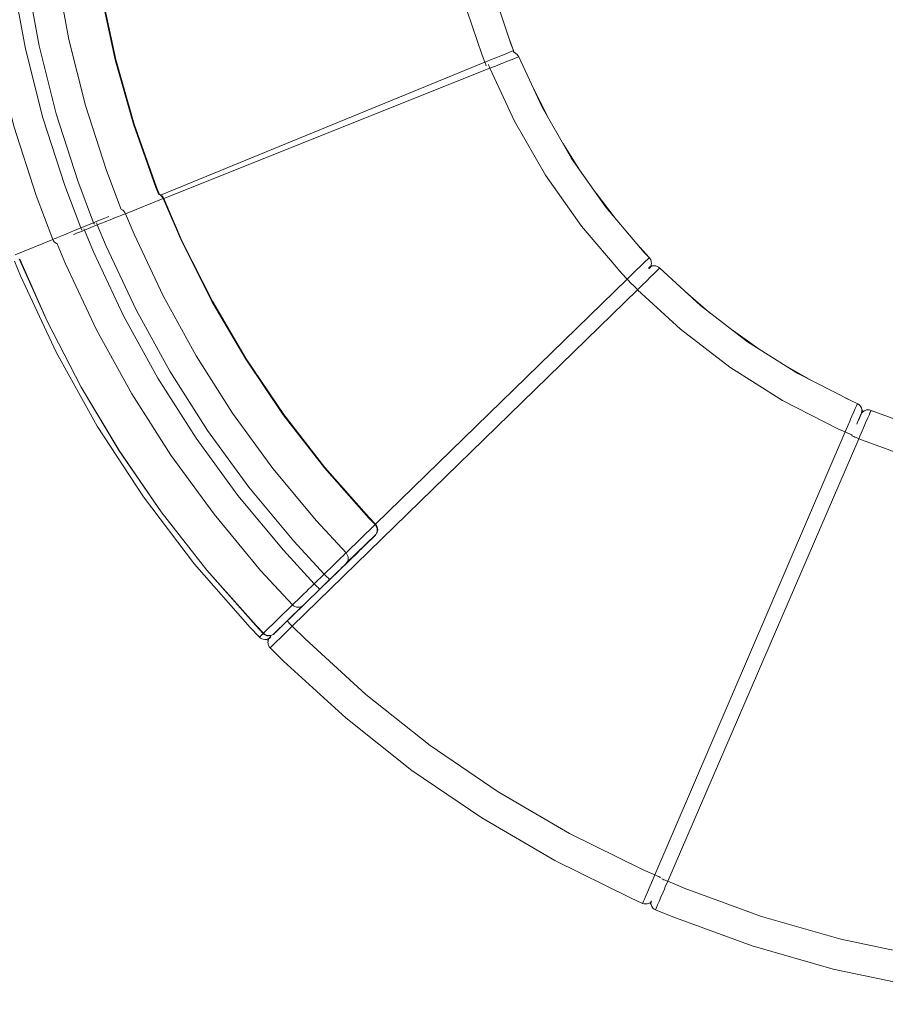
# Model space of a CAD drawing. Units: metres. Extents: x 9.8 to 24.6, y -12.8 to -1.5.
# Drawn here: x 10.4 to 11.5, y -5.8 to -4.5 of the extents above; entities that cross this region are included whole.
import ezdxf

# ---------------------------------------------------------------- set-up
doc = ezdxf.new("R2010")
doc.units = ezdxf.units.M
doc.header["$MEASUREMENT"] = 0

# ---------------------------------------------------------------- blocks, each defined once
blk = doc.blocks.new('b691fb0c-c622-4d56-82cb-2d0d06dc65bb')
at = {"color": 18, "lineweight": 9, "true_color": 0x000000}
for p, q in [((11.2099, -4.8095), (11.2104, -4.809)), ((11.2132, -4.8081), (11.2128, -4.8081)), ((11.4862, -4.9961), (11.4858, -4.9962)), ((10.7169, -5.2909), (10.7167, -5.2911)), ((10.7174, -5.2905), (10.7176, -5.2903))]:
    blk.add_line(p, q, dxfattribs=at)
for points in [[(11.2111, -4.809), (11.2102, -4.8102)], [(11.2128, -4.8081), (11.2117, -4.8083), (11.2104, -4.809)], [(11.2111, -4.809), (11.2116, -4.8077), (11.2117, -4.8062)], [(11.2124, -4.8082), (11.2111, -4.8086)], [(11.2114, -4.8084)], [(11.2117, -4.8062), (11.2116, -4.8077)], [(11.2139, -4.8081), (11.2124, -4.8082)], [(11.4839, -4.9934), (11.4844, -4.9948)], [(11.4845, -4.9963), (11.4844, -4.9948), (11.4839, -4.9934)], [(11.4858, -4.9962), (11.4849, -4.9969), (11.484, -4.998)], [(11.4845, -4.9956), (11.4841, -4.9977), (11.4845, -4.9961)], [(11.4855, -4.9964), (11.4844, -4.9974)], [(11.4869, -4.9958), (11.4855, -4.9964)], [(11.4833, -4.9974), (11.4844, -4.997)], [(10.7129, -5.2918), (10.7149, -5.2918)], [(10.7148, -5.2918), (10.7134, -5.2918)], [(10.7149, -5.2918)], [(10.7169, -5.2909), (10.7156, -5.2916)], [(10.7158, -5.2915), (10.7174, -5.2905)], [(10.716, -5.2949), (10.7158, -5.2932), (10.7162, -5.2915)], [(10.7162, -5.2915), (10.7158, -5.293), (10.7159, -5.2944)], [(10.7158, -5.293)], [(10.7164, -5.2911), (10.7159, -5.2925)], [(10.7159, -5.2925), (10.7159, -5.294)], [(10.7159, -5.294), (10.7159, -5.2925)], [(10.7167, -5.2907), (10.7161, -5.2918)], [(10.7162, -5.2915), (10.7173, -5.2899), (10.7164, -5.2911)], [(11.2092, -5.633), (11.211, -5.6323)], [(11.2116, -5.6318), (11.2104, -5.6326)], [(11.2117, -5.6355), (11.2109, -5.634), (11.2106, -5.6323)], [(11.2106, -5.6323)], [(11.2106, -5.6323), (11.2108, -5.6338), (11.2114, -5.6351)], [(11.2107, -5.6316)], [(11.2107, -5.6318), (11.2107, -5.6333)], [(11.2112, -5.6347), (11.2107, -5.6333)], [(11.2107, -5.6333), (11.2112, -5.6347)], [(11.2108, -5.6338)], [(11.211, -5.6323)]]:
    blk.add_lwpolyline(points, dxfattribs=at)
blk.add_lwpolyline([(10.7158, -5.2915)], close=True, dxfattribs=at)
blk = doc.blocks.new('2326adb6-c3f5-40c8-b24f-a07d2001d6c0')
at = {"color": 18, "lineweight": 9, "true_color": 0x000000}
for points in [[(11.2099, -4.8095)], [(11.4837, -4.9987)], [(10.7168, -5.2898)]]:
    blk.add_lwpolyline(points, dxfattribs=at)
blk = doc.blocks.new('068e8171-8eca-4977-983e-136b627b9828')
at = {"color": 18, "lineweight": 9, "true_color": 0x000000}
blk.add_line((11.2099, -4.8099), (11.2096, -4.8096), dxfattribs=at)
blk.add_lwpolyline([(10.7175, -5.2901)], dxfattribs=at)
blk = doc.blocks.new('7181ce41-45ad-415f-8483-a8fc631658ad')
at = {"color": 18, "lineweight": 9, "true_color": 0x000000}
blk.add_line((11.2115, -5.6306), (11.2118, -5.6307), dxfattribs=at)
blk = doc.blocks.new('2cbe0d03-8546-422f-8207-dcf8fab68bad')
at = {"color": 18, "lineweight": 9, "true_color": 0x000000}
for p, q in [((11.4809, -5.0052), (11.4799, -5.0076)), ((11.4717, -5.0267), (11.4715, -5.0271))]:
    blk.add_line(p, q, dxfattribs=at)
for points in [[(11.4799, -5.0073), (11.4809, -5.0051), (11.4799, -5.0073), (11.4812, -5.0043), (11.4817, -5.0031)], [(11.4812, -5.0045), (11.4817, -5.0032)], [(11.4812, -5.0043)], [(11.4826, -5.0011), (11.482, -5.0025), (11.4815, -5.0037)], [(10.7233, -5.2848), (10.7242, -5.2839), (10.7233, -5.2848)]]:
    blk.add_lwpolyline(points, dxfattribs=at)
blk = doc.blocks.new('1127f5ca-bb10-4be7-97c8-946d284c4791')
at = {"color": 18, "lineweight": 9, "true_color": 0x000000}
for p, q in [((11.5008, -3.4317), (11.5011, -3.4323)), ((11.4821, -5.0024), (11.4824, -5.0018)), ((11.8088, -5.0734), (11.8088, -5.0727))]:
    blk.add_line(p, q, dxfattribs=at)
blk = doc.blocks.new('6a4b952d-a044-4d46-9969-096d005571ce')
at = {"color": 18, "lineweight": 9, "true_color": 0x000000}
for p, q in [((11.4822, -5.002), (11.4815, -5.0035)), ((11.482, -5.0025), (11.4817, -5.0031))]:
    blk.add_line(p, q, dxfattribs=at)
for points in [[(11.4824, -5.0018), (11.4828, -5.0007), (11.4833, -4.9997), (11.4839, -4.9978), (11.4841, -4.9959)], [(11.4828, -5.0006), (11.4822, -5.002), (11.4827, -5.0008)], [(10.7047, -5.2888)], [(11.2005, -5.6334)]]:
    blk.add_lwpolyline(points, dxfattribs=at)
blk = doc.blocks.new('b58633dc-e124-41ce-9758-020a7bf64e97')
at = {"color": 18, "lineweight": 9, "true_color": 0x000000}
for points in [[(11.4959, -4.9952), (11.4941, -4.9946), (11.4959, -4.9952)], [(11.4829, -5.0005)], [(10.7197, -5.2876), (10.7188, -5.2885), (10.7175, -5.29), (10.7166, -5.2917), (10.7175, -5.29)], [(10.7175, -5.29), (10.7188, -5.2885)], [(10.7193, -5.2886)]]:
    blk.add_lwpolyline(points, dxfattribs=at)
for points in [[(10.7188, -5.3025), (10.7175, -5.3013), (10.7187, -5.3027), (10.7357, -5.3197), (10.7187, -5.3027)], [(11.2172, -5.6414), (11.2155, -5.6408), (11.2171, -5.6417), (11.2394, -5.6509), (11.2171, -5.6417)]]:
    blk.add_lwpolyline(points, close=True, dxfattribs=at)
blk = doc.blocks.new('ed0a63f9-8f19-4daa-83ef-3c1e516bf903')
at = {"color": 18, "lineweight": 9, "true_color": 0x000000}
for p, q in [((11.0274, -4.5131), (11.0334, -4.5295)), ((11.0392, -4.5358), (11.0401, -4.5375)), ((11.0591, -4.5785), (11.0785, -4.6169)), ((11.1188, -4.6837), (11.0971, -4.6492)), ((11.1403, -4.7142), (11.1651, -4.7465)), ((11.1974, -4.7845), (11.209, -4.7975)), ((11.2109, -4.8003), (11.2114, -4.8017)), ((11.2211, -4.8098), (11.2225, -4.811)), ((11.2558, -4.8416), (11.2884, -4.8696)), ((11.3512, -4.9159), (11.3179, -4.8923)), ((11.3827, -4.9358), (11.4181, -4.9562)), ((11.4624, -4.9789), (11.4782, -4.9864)), ((11.4809, -4.9883), (11.482, -4.9894)), ((10.7062, -5.29), (10.7047, -5.2888)), ((10.7357, -5.3197), (10.8164, -5.3934)), ((11.2023, -5.634), (11.2005, -5.6334)), ((11.2112, -5.631), (11.211, -5.6323)), ((11.2394, -5.6509), (11.3421, -5.6884))]:
    blk.add_line(p, q, dxfattribs=at)
for points in [[(11.0306, -4.5307), (11.0327, -4.5298), (11.0339, -4.5313), (11.0334, -4.5295)], [(11.2069, -4.7997), (11.2085, -4.7981), (11.2102, -4.799), (11.2109, -4.8003), (11.2102, -4.799), (11.209, -4.7975)], [(11.2116, -4.8066), (11.2109, -4.8086), (11.2116, -4.8066), (11.2118, -4.8046), (11.2117, -4.8031), (11.2114, -4.8017)], [(11.2114, -4.8017), (11.2117, -4.8031), (11.2118, -4.8046), (11.2116, -4.8066)], [(10.5547, -5.107), (10.495, -5.0155), (10.4418, -4.9199), (10.495, -5.0155), (10.5547, -5.107), (10.6208, -5.1941), (10.6928, -5.2763), (10.7047, -5.2888)], [(11.477, -4.9892), (11.4779, -4.9871), (11.4798, -4.9873), (11.4809, -4.9883), (11.4798, -4.9873), (11.4782, -4.9864)], [(11.484, -4.9939), (11.4841, -4.9959), (11.484, -4.9939), (11.4835, -4.9919), (11.4828, -4.9906), (11.482, -4.9894)], [(11.482, -4.9894), (11.4828, -4.9906), (11.4835, -4.9919), (11.484, -4.9939)], [(11.4831, -5.0001), (11.4839, -4.9978), (11.4841, -4.9959)], [(10.5547, -5.107), (10.6208, -5.1941), (10.6928, -5.2763), (10.7047, -5.2888), (10.7069, -5.2866), (10.709, -5.2846), (10.71, -5.2837)], [(10.716, -5.2936), (10.7166, -5.2917), (10.716, -5.2936), (10.7158, -5.2956), (10.7159, -5.2971), (10.7162, -5.2985), (10.7167, -5.2999), (10.7175, -5.3013)], [(10.716, -5.2936), (10.7158, -5.2956), (10.7159, -5.2971), (10.7162, -5.2985)], [(10.7175, -5.3013), (10.7167, -5.2999), (10.7162, -5.2985)], [(10.9923, -5.5229), (10.9021, -5.4613), (10.8164, -5.3934), (10.9021, -5.4613), (10.9923, -5.5229), (11.0867, -5.5781), (11.1848, -5.6264), (11.2005, -5.6334)], [(10.9923, -5.5229), (11.0867, -5.5781), (11.1848, -5.6264), (11.2005, -5.6334), (11.2017, -5.6306), (11.2029, -5.6279), (11.2052, -5.6226)], [(11.2112, -5.6343), (11.211, -5.6323), (11.2112, -5.6343), (11.2118, -5.6362), (11.2124, -5.6376), (11.2133, -5.6388), (11.2143, -5.6399), (11.2155, -5.6408)], [(11.2112, -5.6343), (11.2118, -5.6362), (11.2124, -5.6376), (11.2133, -5.6388)], [(11.2155, -5.6408), (11.2143, -5.6399), (11.2133, -5.6388)], [(11.5541, -5.7412), (11.4471, -5.7185), (11.3421, -5.6884), (11.4471, -5.7185), (11.5541, -5.7412), (11.6623, -5.7563), (11.7714, -5.7636), (11.7886, -5.7641)]]:
    blk.add_lwpolyline(points, dxfattribs=at)
for points in [[(11.0365, -4.5331), (11.038, -4.5344), (11.0392, -4.5358), (11.038, -4.5344), (11.0365, -4.5331), (11.0347, -4.5321), (11.0332, -4.5316), (11.0347, -4.5321)], [(10.3956, -4.8209), (10.4418, -4.9199), (10.3956, -4.8209), (10.3878, -4.8022)], [(11.2115, -4.8088), (11.2099, -4.8097), (11.2084, -4.8109), (11.2099, -4.8097), (11.2115, -4.8088), (11.2135, -4.8082), (11.2155, -4.808), (11.2135, -4.8082)], [(11.2109, -4.8086), (11.21, -4.8102), (11.2088, -4.8116), (11.21, -4.8102)], [(11.2175, -4.8082), (11.2194, -4.8089), (11.2211, -4.8098), (11.2194, -4.8089), (11.2175, -4.8082), (11.2155, -4.808)], [(11.4849, -4.9974), (11.4838, -4.9988), (11.4829, -5.0005), (11.4838, -4.9988), (11.4849, -4.9974), (11.4865, -4.9961), (11.4883, -4.9952), (11.4865, -4.9961)], [(11.4902, -4.9946), (11.4923, -4.9944), (11.4941, -4.9946), (11.4923, -4.9944), (11.4902, -4.9946), (11.4883, -4.9952)], [(10.7174, -5.2902), (10.7189, -5.289), (10.7174, -5.2902), (10.7158, -5.2911)], [(10.7097, -5.2916), (10.7118, -5.2918), (10.7138, -5.2917), (10.7158, -5.2911), (10.7138, -5.2917), (10.7118, -5.2918), (10.7097, -5.2916), (10.7078, -5.291), (10.7062, -5.29), (10.7078, -5.291)], [(11.2063, -5.6341), (11.2082, -5.6335), (11.21, -5.6326), (11.2082, -5.6335), (11.2063, -5.6341), (11.2042, -5.6342), (11.2023, -5.634), (11.2042, -5.6342)], [(11.2118, -5.6311), (11.21, -5.6326), (11.2116, -5.6313)]]:
    blk.add_lwpolyline(points, close=True, dxfattribs=at)
blk = doc.blocks.new('a0d34e6c-0995-4c53-b7c4-3b44e5e37221')
at = {"color": 18, "lineweight": 9, "true_color": 0x000000}
for p, q in [((11.208, -4.8113), (11.2099, -4.8097)), ((11.21, -4.8102), (11.2084, -4.812)), ((11.4826, -5.001), (11.4838, -4.9988)), ((11.4839, -4.9978), (11.4831, -5.0001)), ((10.7174, -5.2902), (10.7193, -5.2886)), ((10.7175, -5.29), (10.7192, -5.2881))]:
    blk.add_line(p, q, dxfattribs=at)
for points in [[(10.9882, -4.373), (11.0057, -4.4479), (11.03, -4.5208), (11.0334, -4.5295)], [(11.1086, -4.6693), (11.0703, -4.6026), (11.0401, -4.5375), (11.0376, -4.5385), (11.0338, -4.54)], [(11.1086, -4.6693), (11.1529, -4.7321), (11.2026, -4.7907), (11.209, -4.7975)], [(11.3363, -4.9064), (11.2754, -4.8596), (11.2225, -4.811), (11.2206, -4.8128), (11.2177, -4.8157)], [(11.3363, -4.9064), (11.4012, -4.9476), (11.4697, -4.9826), (11.4782, -4.9864)], [(11.6375, -5.0402), (11.5633, -5.02), (11.4959, -4.9952), (11.4948, -4.9977), (11.4933, -5.0014)]]:
    blk.add_lwpolyline(points, dxfattribs=at)
blk.add_lwpolyline([(11.482, -5.0026), (11.4815, -5.0035), (11.4829, -5.0005)], close=True, dxfattribs=at)
blk = doc.blocks.new('946b907f-82c9-422e-ad57-31cd1d21defe')
at = {"color": 18, "lineweight": 9, "true_color": 0x000000}
blk.add_lwpolyline([(11.4775, -5.013), (11.4781, -5.0118), (11.4799, -5.0076), (11.4813, -5.0042), (11.4824, -5.0016), (11.4831, -5.0001)], dxfattribs=at)
blk = doc.blocks.new('61f7ddf8-bd33-4a27-9c83-e37fde42b8cb')
at = {"color": 18, "lineweight": 9, "true_color": 0x000000}
for points in [[(10.727, -5.2945), (10.7235, -5.2979), (10.7208, -5.3005), (10.7192, -5.3021)], [(11.2218, -5.6309), (11.2198, -5.6355), (11.2183, -5.6389), (11.2174, -5.641)]]:
    blk.add_lwpolyline(points, dxfattribs=at)
blk = doc.blocks.new('0493fe1f-19f3-4993-b19c-1893d2e523ac')
at = {"color": 18, "lineweight": 9, "true_color": 0x000000}
for points in [[(11.0306, -4.5307), (11.0272, -4.5321), (11.0225, -4.5339)], [(11.2069, -4.7997), (11.2042, -4.8022), (11.2006, -4.8057)], [(11.477, -4.9892), (11.4755, -4.9926), (11.4735, -4.9972)]]:
    blk.add_lwpolyline(points, dxfattribs=at)
blk = doc.blocks.new('9c3ad091-2987-41b0-a317-346af991b8ad')
at = {"color": 18, "lineweight": 9, "true_color": 0x000000}
for points in [[(11.0338, -4.54), (11.0304, -4.5414), (11.0236, -4.5441)], [(11.2177, -4.8157), (11.215, -4.8183), (11.2098, -4.8234)], [(11.4933, -5.0014), (11.4918, -5.0048), (11.4889, -5.0115)]]:
    blk.add_lwpolyline(points, dxfattribs=at)
blk = doc.blocks.new('97d0bc4c-3985-4cbc-86ac-41aefc401ac8')
at = {"color": 18, "lineweight": 9, "true_color": 0x000000}
for points in [[(11.0129, -4.5379), (11.017, -4.5362), (11.0225, -4.5339)], [(11.1931, -4.813), (11.1963, -4.8099), (11.2006, -4.8057)], [(11.4694, -5.0068), (11.4712, -5.0027), (11.4735, -4.9972)], [(10.7447, -5.2721), (10.7459, -5.2734), (10.7472, -5.2747), (10.7417, -5.2802), (10.7394, -5.2824), (10.7363, -5.2854), (10.7314, -5.2902), (10.727, -5.2945)], [(11.2164, -5.5967), (11.2133, -5.6038), (11.212, -5.6067), (11.2103, -5.6107), (11.2068, -5.6188), (11.2052, -5.6226)], [(11.2295, -5.6035), (11.2312, -5.6042), (11.2329, -5.6049), (11.2298, -5.6121), (11.2286, -5.615), (11.2269, -5.619), (11.2242, -5.6253), (11.2218, -5.6309)]]:
    blk.add_lwpolyline(points, dxfattribs=at)
blk = doc.blocks.new('0e7974e7-6d0a-4abb-ba70-2caf92b16dc1')
at = {"color": 18, "lineweight": 9, "true_color": 0x000000}
for points in [[(11.4674, -5.0253), (11.4688, -5.026), (11.47, -5.0265), (11.4713, -5.027)], [(11.4713, -5.027), (11.4711, -5.0281)], [(11.4725, -5.0287), (11.4711, -5.0281)]]:
    blk.add_lwpolyline(points, dxfattribs=at)
blk = doc.blocks.new('0c409500-4fff-4855-9f01-a5d20309e447')
at = {"color": 18, "lineweight": 9, "true_color": 0x000000}
for points in [[(11.1841, -4.8293), (11.1853, -4.8304), (11.1862, -4.8314), (11.187, -4.8323)], [(11.1881, -4.833), (11.1872, -4.8321)], [(10.7447, -5.2721), (10.7434, -5.2708), (10.7423, -5.2696), (10.7414, -5.2687), (10.7406, -5.2679)]]:
    blk.add_lwpolyline(points, dxfattribs=at)
blk = doc.blocks.new('f28e06ce-6548-476b-b4f0-388b2968960e')
at = {"color": 18, "lineweight": 9, "true_color": 0x000000}
for points in [[(11.0236, -4.5441), (11.0195, -4.5458), (11.0172, -4.5467), (11.0102, -4.5495)], [(11.2098, -4.8234), (11.2067, -4.8265), (11.2049, -4.8282), (11.1995, -4.8335)], [(11.4889, -5.0115), (11.4872, -5.0156), (11.4862, -5.0179), (11.4832, -5.0248)], [(11.2214, -5.5988), (11.2229, -5.5995), (11.224, -5.6)], [(11.2295, -5.6035), (11.2279, -5.6028), (11.2264, -5.6021), (11.2252, -5.6016)]]:
    blk.add_lwpolyline(points, dxfattribs=at)
blk = doc.blocks.new('f7882a82-6158-4cd4-b04a-9745c33c4f8c')
at = {"color": 18, "lineweight": 9, "true_color": 0x000000}
for p, q in [((11.1939, -4.839), (11.2495, -4.8901)), ((11.4802, -5.032), (11.551, -5.0581)), ((10.7757, -5.2197), (10.7886, -5.2071)), ((10.7886, -5.2071), (10.7912, -5.2046))]:
    blk.add_line(p, q, dxfattribs=at)
for points in [[(10.9377, -4.3006), (10.9489, -4.3804), (10.9672, -4.4588), (10.9927, -4.5352), (10.9963, -4.5446), (10.5768, -4.7168)], [(10.9971, -4.5463), (10.9963, -4.5446), (10.9998, -4.5432), (11.0036, -4.5416), (11.0105, -4.5388), (11.0129, -4.5379)], [(10.9971, -4.5463), (10.9977, -4.548), (10.9982, -4.5491)], [(11.0102, -4.5495), (11.0064, -4.551), (11.003, -4.5524), (11.0023, -4.5507), (11.0016, -4.549), (11.0011, -4.5476)], [(10.5809, -4.7209), (11.003, -4.5524), (11.0347, -4.621)], [(11.0347, -4.621), (11.0749, -4.6908), (11.1212, -4.7566), (11.1734, -4.818), (11.1803, -4.8254), (10.8548, -5.1426)], [(11.1816, -4.8267), (11.1803, -4.8254), (11.183, -4.8228), (11.1859, -4.8199), (11.1913, -4.8147), (11.1931, -4.813)], [(11.1816, -4.8267), (11.1829, -4.828), (11.1841, -4.8293)], [(10.8423, -5.363), (10.7637, -5.2911), (10.7472, -5.2747), (11.1939, -4.839)], [(11.1881, -4.833), (11.189, -4.8339), (11.1901, -4.835), (11.1914, -4.8363), (11.1926, -4.8376), (11.1939, -4.839), (11.1966, -4.8364), (11.1995, -4.8335)], [(11.2495, -4.8901), (11.3134, -4.9392), (11.3814, -4.9823), (11.4531, -5.019), (11.4623, -5.0232), (11.2164, -5.5967)], [(11.464, -5.0239), (11.4623, -5.0232), (11.4638, -5.0198), (11.4654, -5.016), (11.4684, -5.0091), (11.4694, -5.0068)], [(11.3544, -5.6504), (11.2544, -5.6138), (11.2329, -5.6049), (11.4802, -5.032)], [(11.464, -5.0239), (11.4657, -5.0246), (11.4674, -5.0253)], [(11.4725, -5.0287), (11.4737, -5.0292), (11.4751, -5.0298), (11.4768, -5.0305), (11.4784, -5.0312), (11.4802, -5.032), (11.4816, -5.0286), (11.4832, -5.0248)], [(11.0137, -5.4891), (10.9258, -5.4291), (10.8423, -5.363)], [(11.2164, -5.5967), (11.2012, -5.5899), (11.1057, -5.5428), (11.0137, -5.4891)], [(11.2214, -5.5988), (11.2197, -5.5981), (11.2181, -5.5974), (11.2164, -5.5967)], [(11.561, -5.7018), (11.4568, -5.6797), (11.3544, -5.6504)]]:
    blk.add_lwpolyline(points, dxfattribs=at)
blk = doc.blocks.new('e45ca627-8753-44e9-9c1d-47132b0928bc')
at = {"color": 18, "lineweight": 9, "true_color": 0x000000}
for points in [[(10.7955, -5.2142), (10.7827, -5.2268), (10.8332, -5.1777)], [(10.7616, -5.2474), (10.769, -5.2402), (10.7721, -5.2372), (10.7754, -5.2339)], [(10.7754, -5.2339), (10.779, -5.2304), (10.7827, -5.2268), (10.779, -5.2304)], [(10.7359, -5.2724), (10.7404, -5.2681), (10.7451, -5.2635)]]:
    blk.add_lwpolyline(points, dxfattribs=at)
blk = doc.blocks.new('2e440466-0155-4b92-9664-e23aba37f9ce')
at = {"color": 18, "lineweight": 9, "true_color": 0x000000}
blk.add_lwpolyline([(10.7359, -5.2724), (10.7319, -5.2763), (10.7285, -5.2796)], dxfattribs=at)
blk = doc.blocks.new('6b69b084-b9fc-4d26-9c6c-d0a400666f47')
at = {"color": 18, "lineweight": 9, "true_color": 0x000000}
blk.add_line((10.8464, -5.1648), (10.8497, -5.1615), dxfattribs=at)
blk = doc.blocks.new('422aee5f-0daa-432a-8550-2fe1c07a2749')
at = {"color": 18, "lineweight": 9, "true_color": 0x000000}
for points in [[(10.8167, -5.1937), (10.8543, -5.1571), (10.8523, -5.159), (10.8497, -5.1615)], [(10.7285, -5.2796), (10.7259, -5.2822), (10.7243, -5.2838)]]:
    blk.add_lwpolyline(points, dxfattribs=at)
blk = doc.blocks.new('2c9fbbd9-6e0f-4b7f-9ffd-c3140cbae608')
at = {"color": 18, "lineweight": 9, "true_color": 0x000000}
blk.add_lwpolyline([(10.854, -5.1435), (10.8549, -5.1426), (10.8468, -5.1341), (10.7893, -5.0691), (10.7362, -5.0006), (10.6877, -4.9287), (10.6439, -4.8539)], dxfattribs=at)
blk = doc.blocks.new('502bde8f-e83a-48b2-9b29-50aec37bd38d')
at = {"color": 18, "lineweight": 9, "true_color": 0x000000}
for points in [[(10.5752, -4.7154), (10.5773, -4.7164), (10.5788, -4.7177)], [(10.4158, -4.7171), (10.4373, -4.7739), (10.3888, -4.7939)], [(10.5788, -4.7177), (10.58, -4.7192), (10.5809, -4.7209)], [(10.6367, -5.2019), (10.5776, -5.1264), (10.5234, -5.0474), (10.4742, -4.9651), (10.4302, -4.8799), (10.3938, -4.7992)], [(10.8549, -5.1426), (10.856, -5.1441), (10.8569, -5.1458)], [(10.8569, -5.1458), (10.8575, -5.1477), (10.8577, -5.1497), (10.8569, -5.1527)], [(10.7095, -5.2842), (10.7003, -5.2736), (10.6367, -5.2019)], [(10.7063, -5.2024), (10.7476, -5.247), (10.71, -5.2837)], [(10.7095, -5.2842), (10.7108, -5.2854), (10.7125, -5.2863), (10.7144, -5.287), (10.7165, -5.2872), (10.7195, -5.2865)]]:
    blk.add_lwpolyline(points, dxfattribs=at)
blk = doc.blocks.new('84d22c13-81fe-42e8-93d0-18a390735c4b')
at = {"color": 18, "lineweight": 9, "true_color": 0x000000}
for points in [[(10.5754, -4.7159), (10.5716, -4.7063), (10.5426, -4.6246), (10.5189, -4.5411), (10.5008, -4.4563), (10.4881, -4.3705)], [(10.6439, -4.8539), (10.605, -4.7764), (10.5809, -4.7209)], [(10.8571, -5.1512), (10.8572, -5.1497), (10.857, -5.1482), (10.8564, -5.1463), (10.8555, -5.1446), (10.8544, -5.1431)]]:
    blk.add_lwpolyline(points, dxfattribs=at)
blk = doc.blocks.new('01381bb5-4c33-4f0a-b456-2fb3ffb05b27')
at = {"color": 18, "lineweight": 9, "true_color": 0x000000}
for p, q in [((10.6043, -4.7767), (10.5802, -4.7211)), ((10.7226, -5.2852), (10.7602, -5.2486))]:
    blk.add_line(p, q, dxfattribs=at)
for points in [[(10.5, -4.4565), (10.5182, -4.5413), (10.5419, -4.6248), (10.5709, -4.7066), (10.5745, -4.7156)], [(10.5745, -4.7156), (10.5766, -4.7167), (10.5781, -4.718), (10.5793, -4.7195), (10.5802, -4.7211), (10.5314, -4.7406), (10.5296, -4.7413)], [(10.687, -4.9291), (10.6432, -4.8543), (10.6043, -4.7767)], [(10.5777, -5.1264), (10.5234, -5.0473), (10.4742, -4.9651), (10.4302, -4.8799), (10.3946, -4.7995)], [(10.687, -4.9291), (10.7356, -5.001), (10.7888, -5.0696), (10.8462, -5.1346), (10.8544, -5.1431), (10.8168, -5.1798)], [(10.5777, -5.1264), (10.6367, -5.2019), (10.7004, -5.2736)], [(10.8157, -5.1947), (10.8179, -5.1923), (10.8554, -5.1557)], [(10.8543, -5.1571), (10.8554, -5.1557), (10.8564, -5.1541), (10.8569, -5.1527), (10.8571, -5.1512)], [(10.7626, -5.2464), (10.7616, -5.2474), (10.724, -5.284), (10.7226, -5.2852), (10.7209, -5.2861)], [(10.7165, -5.2867), (10.7149, -5.2865), (10.7131, -5.2859), (10.7114, -5.2849), (10.71, -5.2837), (10.7004, -5.2736)], [(10.7209, -5.2861), (10.7195, -5.2865), (10.718, -5.2867), (10.7165, -5.2867)]]:
    blk.add_lwpolyline(points, dxfattribs=at)
blk = doc.blocks.new('940997c0-8a6d-4d5f-aa58-efa4a01854a9')
at = {"color": 18, "lineweight": 9, "true_color": 0x000000}
for points in [[(10.8188, -5.1829), (10.8194, -5.1848), (10.8196, -5.1868), (10.8194, -5.1888), (10.8188, -5.1907)], [(10.8188, -5.1907), (10.8179, -5.1923), (10.8167, -5.1937), (10.8157, -5.1947)], [(10.7616, -5.2474), (10.7602, -5.2486), (10.7585, -5.2494), (10.7566, -5.25)]]:
    blk.add_lwpolyline(points, dxfattribs=at)
blk = doc.blocks.new('b49e2303-3f38-4f7a-9cb5-8e4895d43fbf')
at = {"color": 18, "lineweight": 9, "true_color": 0x000000}
blk.add_lwpolyline([(10.7566, -5.25), (10.7546, -5.2501), (10.7525, -5.2499)], dxfattribs=at)
blk = doc.blocks.new('7ba3c65c-b01c-4f18-9b56-276eb65e8bed')
at = {"color": 18, "lineweight": 9, "true_color": 0x000000}
blk.add_line((10.4539, -4.8053), (10.4431, -4.7794), dxfattribs=at)
for points in [[(10.5258, -4.7352), (10.5067, -4.6847), (10.4798, -4.6006), (10.4582, -4.5149), (10.4421, -4.4281)], [(10.4158, -4.7171), (10.387, -4.6271), (10.3639, -4.5355)], [(10.5306, -4.7389), (10.5294, -4.7375), (10.5279, -4.7361), (10.5261, -4.7351)], [(10.5306, -4.7389), (10.5314, -4.7406), (10.5425, -4.7671)], [(10.6227, -4.9245), (10.5801, -4.847), (10.5425, -4.7671)], [(10.4418, -4.7721), (10.4391, -4.7732), (10.4373, -4.7739)], [(10.4373, -4.7739), (10.4382, -4.7756), (10.4394, -4.7771), (10.4409, -4.7784)], [(10.443, -4.7795), (10.4409, -4.7784)], [(10.5903, -5.0533), (10.5396, -4.9736), (10.4941, -4.8908), (10.4539, -4.8053)], [(10.8154, -5.1811), (10.8168, -5.1798), (10.7786, -5.1384), (10.7221, -5.0704), (10.6701, -4.999), (10.6227, -4.9245)], [(10.7063, -5.2024), (10.646, -5.1297), (10.5903, -5.0533)], [(10.8188, -5.1829), (10.8179, -5.1812), (10.8168, -5.1798)], [(10.8157, -5.1947), (10.814, -5.1963), (10.8119, -5.1984), (10.8092, -5.201)], [(10.7511, -5.2436), (10.7489, -5.2457), (10.7476, -5.247)], [(10.7476, -5.247), (10.749, -5.2483), (10.7506, -5.2492), (10.7525, -5.2499)], [(10.769, -5.2402), (10.7664, -5.2427), (10.7642, -5.2448), (10.7626, -5.2464)]]:
    blk.add_lwpolyline(points, dxfattribs=at)
blk = doc.blocks.new('7a914891-8299-4343-a0b6-1de48644a9d6')
at = {"color": 18, "lineweight": 9, "true_color": 0x000000}
for points in [[(10.5296, -4.7413), (10.5269, -4.7424), (10.5224, -4.7442), (10.5186, -4.7457)], [(10.4418, -4.7721), (10.4456, -4.7706), (10.4501, -4.7687)], [(10.7983, -5.1977), (10.8014, -5.1947), (10.8068, -5.1894), (10.8098, -5.1865), (10.8133, -5.1832), (10.8154, -5.1811)], [(10.7956, -5.2143), (10.7993, -5.2107), (10.8028, -5.2072), (10.8062, -5.2039), (10.8092, -5.201)], [(10.7511, -5.2436), (10.7539, -5.2408), (10.7575, -5.2374)]]:
    blk.add_lwpolyline(points, dxfattribs=at)
blk = doc.blocks.new('0c9ce0c6-30ca-41de-aab5-2de909d422fb')
at = {"color": 18, "lineweight": 9, "true_color": 0x000000}
blk.add_line((10.7826, -5.2267), (10.7827, -5.2268), dxfattribs=at)
for points in [[(10.5028, -4.7472), (10.5068, -4.7455), (10.51, -4.7442)], [(10.5075, -4.7502), (10.5115, -4.7486), (10.5186, -4.7457)], [(10.4501, -4.7687), (10.4554, -4.7666), (10.4612, -4.7642), (10.4635, -4.7632), (10.4686, -4.7612), (10.4737, -4.7591)], [(10.7955, -5.2142), (10.7944, -5.2131), (10.7935, -5.2122)], [(10.7575, -5.2374), (10.7615, -5.2335), (10.766, -5.2291), (10.7679, -5.2273), (10.7717, -5.2235), (10.7757, -5.2197)], [(10.7826, -5.2267), (10.7816, -5.2257)]]:
    blk.add_lwpolyline(points, dxfattribs=at)
blk = doc.blocks.new('88f2dbbc-0e37-49eb-acf3-458983beba8d')
at = {"color": 18, "lineweight": 9, "true_color": 0x000000}
blk.add_lwpolyline([(10.4603, -4.7691)], dxfattribs=at)
blk = doc.blocks.new('855cad3d-d10c-4790-a6dd-e37e0ac1bb32')
at = {"color": 18, "lineweight": 9, "true_color": 0x000000}
for points in [[(10.4641, -4.7676), (10.4657, -4.7669), (10.4681, -4.766), (10.4731, -4.7639), (10.4783, -4.7619), (10.49, -4.7898), (10.5291, -4.873), (10.5734, -4.9536), (10.6228, -5.0312), (10.6769, -5.1056)], [(10.7796, -5.2236), (10.7807, -5.2247), (10.7816, -5.2257)]]:
    blk.add_lwpolyline(points, dxfattribs=at)
blk = doc.blocks.new('09163873-613b-4ce9-86f1-7277fed9a237')
at = {"color": 18, "lineweight": 9, "true_color": 0x000000}
for points in [[(10.3554, -4.2233), (10.358, -4.2233), (10.3634, -4.2233), (10.3689, -4.2233), (10.3694, -4.2535), (10.3745, -4.3454), (10.3855, -4.4367), (10.4023, -4.5271), (10.4247, -4.6163)], [(10.4912, -4.7543), (10.4903, -4.7523), (10.4937, -4.7509), (10.5028, -4.7472)], [(10.5889, -4.9445), (10.5451, -4.8649), (10.5065, -4.7826), (10.495, -4.7552), (10.4984, -4.7538), (10.5075, -4.7502)], [(10.7796, -5.2236), (10.7783, -5.2223), (10.777, -5.221), (10.7757, -5.2197), (10.7357, -5.1763)], [(10.7899, -5.2085), (10.7886, -5.2071), (10.7912, -5.2046), (10.7983, -5.1977)], [(10.7935, -5.2122), (10.7924, -5.2111), (10.7912, -5.2098), (10.7899, -5.2085)]]:
    blk.add_lwpolyline(points, dxfattribs=at)
blk = doc.blocks.new('a391d719-e1e0-407c-b3d5-b37f08c1d3d0')
at = {"color": 18, "lineweight": 9, "true_color": 0x000000}
for points in [[(10.4748, -4.7618), (10.4744, -4.7608), (10.4737, -4.7591), (10.4528, -4.7039)], [(10.4938, -4.7523), (10.4943, -4.7535), (10.495, -4.7552), (10.4783, -4.7619), (10.4776, -4.7601)]]:
    blk.add_lwpolyline(points, dxfattribs=at)
blk = doc.blocks.new('7efa1491-a574-480a-a88e-bd1010c3f6b1')
at = {"color": 18, "lineweight": 9, "true_color": 0x000000}
for p, q in [((10.4528, -4.7039), (10.4247, -4.6163)), ((10.7357, -5.1763), (10.6769, -5.1056))]:
    blk.add_line(p, q, dxfattribs=at)
for points in [[(10.4033, -4.434), (10.4198, -4.5233), (10.442, -4.6114), (10.4697, -4.6979), (10.4903, -4.7523), (10.4737, -4.7591)], [(10.5889, -4.9445), (10.6376, -5.0211), (10.6911, -5.0945), (10.7492, -5.1644), (10.7886, -5.2071), (10.7757, -5.2197)]]:
    blk.add_lwpolyline(points, dxfattribs=at)
blk = doc.blocks.new('8906db10-ed5e-4174-83c4-98c9d82bccce')
for name in ['61f7ddf8-bd33-4a27-9c83-e37fde42b8cb', '0493fe1f-19f3-4993-b19c-1893d2e523ac', 'ed0a63f9-8f19-4daa-83ef-3c1e516bf903', '6a4b952d-a044-4d46-9969-096d005571ce', 'b58633dc-e124-41ce-9758-020a7bf64e97', 'b691fb0c-c622-4d56-82cb-2d0d06dc65bb', '01381bb5-4c33-4f0a-b456-2fb3ffb05b27', 'a0d34e6c-0995-4c53-b7c4-3b44e5e37221', '068e8171-8eca-4977-983e-136b627b9828', 'f7882a82-6158-4cd4-b04a-9745c33c4f8c', '84d22c13-81fe-42e8-93d0-18a390735c4b', '7181ce41-45ad-415f-8483-a8fc631658ad', '502bde8f-e83a-48b2-9b29-50aec37bd38d', 'e45ca627-8753-44e9-9c1d-47132b0928bc', '2cbe0d03-8546-422f-8207-dcf8fab68bad', '6b69b084-b9fc-4d26-9c6c-d0a400666f47', '0e7974e7-6d0a-4abb-ba70-2caf92b16dc1', '0c9ce0c6-30ca-41de-aab5-2de909d422fb', '7ba3c65c-b01c-4f18-9b56-276eb65e8bed', '940997c0-8a6d-4d5f-aa58-efa4a01854a9', '7a914891-8299-4343-a0b6-1de48644a9d6', '855cad3d-d10c-4790-a6dd-e37e0ac1bb32', '88f2dbbc-0e37-49eb-acf3-458983beba8d', '09163873-613b-4ce9-86f1-7277fed9a237', 'a391d719-e1e0-407c-b3d5-b37f08c1d3d0', '422aee5f-0daa-432a-8550-2fe1c07a2749', '2c9fbbd9-6e0f-4b7f-9ffd-c3140cbae608', 'f28e06ce-6548-476b-b4f0-388b2968960e', '2326adb6-c3f5-40c8-b24f-a07d2001d6c0', 'b49e2303-3f38-4f7a-9cb5-8e4895d43fbf', '7efa1491-a574-480a-a88e-bd1010c3f6b1', '97d0bc4c-3985-4cbc-86ac-41aefc401ac8', '9c3ad091-2987-41b0-a317-346af991b8ad', '946b907f-82c9-422e-ad57-31cd1d21defe', '0c409500-4fff-4855-9f01-a5d20309e447', '2e440466-0155-4b92-9664-e23aba37f9ce', '1127f5ca-bb10-4be7-97c8-946d284c4791']:
    blk.add_blockref(name, (0, 0))

msp = doc.modelspace()

# ---------------------------------------------------------------- block references
msp.add_blockref('8906db10-ed5e-4174-83c4-98c9d82bccce', (0, 0))

doc.saveas('drawing.dxf')
